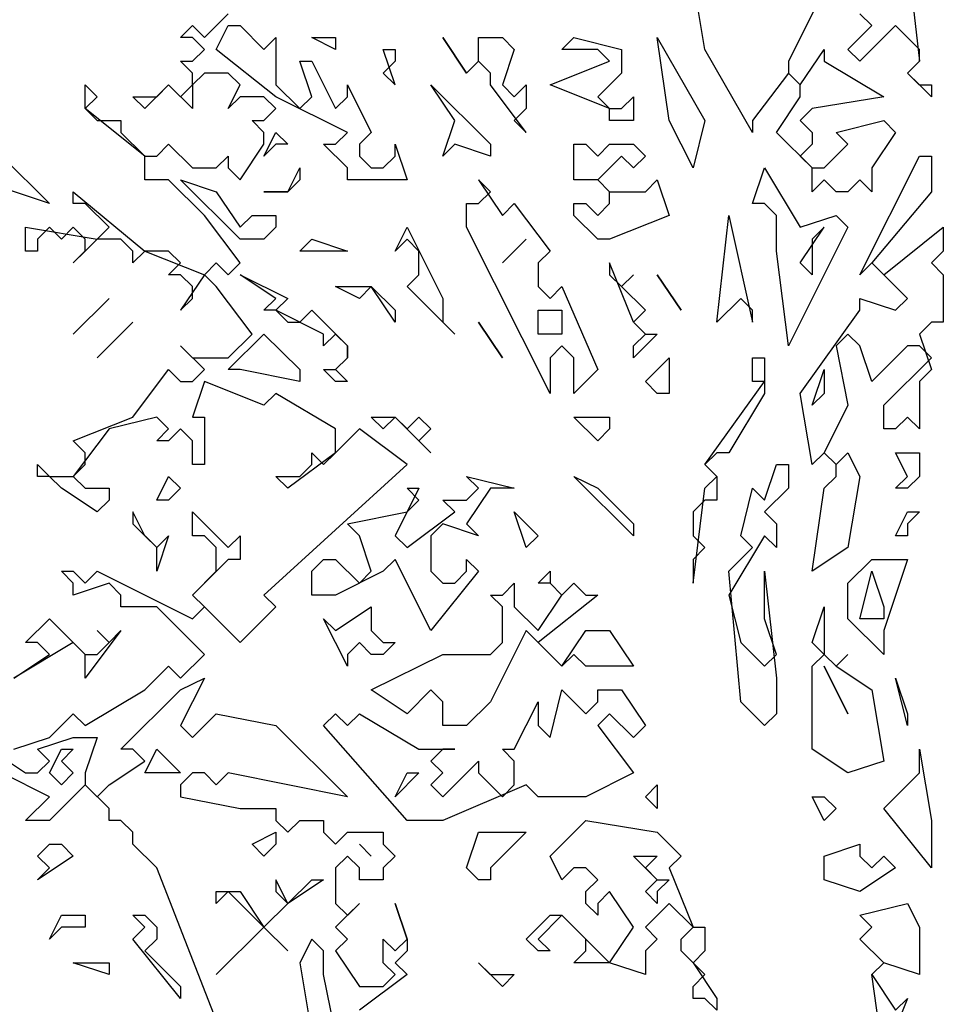
# Model space of a CAD drawing. Units: millimetres. Extents: x 4227 to 4632, y 894 to 1030.
# Drawn here: x 4370 to 4371, y 947 to 948 of the extents above; entities that cross this region are included whole.
import ezdxf

# ---------------------------------------------------------------- set-up
doc = ezdxf.new("R2010")
doc.units = ezdxf.units.MM
for name, color, linetype in [('AAALADATT--------0--', 2, 'Continuous'), ('AASYPFLA-B-------7--', 81, 'Continuous'), ('AASYPFLAT--------7--', 8, 'Continuous')]:
    doc.layers.add(name, color=color, linetype=linetype)
doc.layers.add('AASYINF1T--------7--', color=1, linetype='Continuous', plot=False)
doc.styles.add('Arial', font='arial.ttf')

# ---------------------------------------------------------------- blocks, each defined once
blk = doc.blocks.new('AA_SY_BAUM-AS-10')
at = {"linetype": 'Continuous'}
for p, q in [((0.00981, 3.81142), (0.01963, 3.72346)), ((-0.15704, 3.73323), (-0.16685, 3.79187)), ((-0.05889, 3.7821), (-0.08833, 3.72346)), ((-0.56926, 3.74301), (-0.54963, 3.76255)), ((-0.01963, 3.75278), (-0.02944, 3.76255)), ((-0.58889, 3.74301), (-0.57908, 3.75278)), ((-0.57908, 3.75278), (-0.56926, 3.74301)), ((-0.55945, 3.73323), (-0.54963, 3.75278)), ((-0.54963, 3.75278), (-0.53982, 3.75278)), ((-0.53982, 3.75278), (-0.52019, 3.73323)), ((-0.03926, 3.73323), (-0.01963, 3.75278)), ((0, 3.75278), (-0.02944, 3.72346)), ((0.01963, 3.73323), (0, 3.75278)), ((-0.57908, 3.74301), (-0.58889, 3.74301)), ((-0.56926, 3.73323), (-0.57908, 3.74301)), ((-0.52019, 3.73323), (-0.51037, 3.74301)), ((-0.51037, 3.74301), (-0.51037, 3.70392)), ((-0.4613, 3.73323), (-0.48093, 3.74301)), ((-0.48093, 3.74301), (-0.4613, 3.74301)), ((-0.4613, 3.74301), (-0.4613, 3.73323)), ((-0.35333, 3.71369), (-0.37296, 3.74301)), ((-0.37296, 3.74301), (-0.35333, 3.71369)), ((-0.34352, 3.72346), (-0.34352, 3.74301)), ((-0.34352, 3.74301), (-0.32389, 3.74301)), ((-0.32389, 3.74301), (-0.31407, 3.73323)), ((-0.27482, 3.73323), (-0.265, 3.74301)), ((-0.265, 3.74301), (-0.22574, 3.73323)), ((-0.18648, 3.6746), (-0.1963, 3.74301)), ((-0.1963, 3.74301), (-0.15704, 3.6746)), ((-0.57908, 3.72346), (-0.56926, 3.73323)), ((-0.51037, 3.69414), (-0.55945, 3.73323)), ((-0.41222, 3.70392), (-0.42204, 3.73323)), ((-0.42204, 3.73323), (-0.41222, 3.73323)), ((-0.41222, 3.73323), (-0.41222, 3.72346)), ((-0.31407, 3.73323), (-0.32389, 3.70392)), ((-0.24537, 3.73323), (-0.27482, 3.73323)), ((-0.23556, 3.72346), (-0.24537, 3.73323)), ((-0.22574, 3.73323), (-0.22574, 3.71369)), ((-0.11778, 3.66482), (-0.15704, 3.73323)), ((-0.07852, 3.70392), (-0.05889, 3.73323)), ((-0.05889, 3.73323), (-0.05889, 3.72346)), ((-0.02944, 3.72346), (-0.03926, 3.73323)), ((0.01963, 3.72346), (0.01963, 3.73323)), ((-0.57908, 3.71369), (-0.58889, 3.72346)), ((-0.58889, 3.72346), (-0.57908, 3.72346)), ((-0.48093, 3.69414), (-0.49074, 3.72346)), ((-0.49074, 3.72346), (-0.48093, 3.72346)), ((-0.48093, 3.72346), (-0.4613, 3.68437)), ((-0.41222, 3.72346), (-0.42204, 3.71369)), ((-0.34352, 3.72346), (-0.35333, 3.71369)), ((-0.35333, 3.71369), (-0.34352, 3.72346)), ((-0.3337, 3.71369), (-0.34352, 3.72346)), ((-0.28463, 3.70392), (-0.23556, 3.72346)), ((-0.08833, 3.72346), (-0.08833, 3.71369)), ((-0.05889, 3.72346), (-0.00981, 3.69414)), ((0.00981, 3.71369), (0.01963, 3.72346)), ((0.01963, 3.72346), (0.00981, 3.71369)), ((-0.56926, 3.71369), (-0.57908, 3.70392)), ((-0.57908, 3.70392), (-0.57908, 3.71369)), ((-0.54963, 3.71369), (-0.56926, 3.71369)), ((-0.53982, 3.70392), (-0.54963, 3.71369)), ((-0.42204, 3.71369), (-0.41222, 3.70392)), ((-0.3337, 3.70392), (-0.3337, 3.71369)), ((-0.22574, 3.71369), (-0.24537, 3.69414)), ((-0.08833, 3.71369), (-0.11778, 3.6746)), ((-0.08833, 3.71369), (-0.07852, 3.70392)), ((-0.07852, 3.70392), (-0.08833, 3.71369)), ((0.00981, 3.71369), (0.01963, 3.70392)), ((0.02944, 3.69414), (0.00981, 3.71369)), ((-0.66741, 3.68437), (-0.66741, 3.70392)), ((-0.66741, 3.70392), (-0.65759, 3.69414)), ((-0.59871, 3.70392), (-0.61833, 3.68437)), ((-0.60852, 3.69414), (-0.59871, 3.70392)), ((-0.57908, 3.68437), (-0.59871, 3.70392)), ((-0.59871, 3.70392), (-0.58889, 3.69414)), ((-0.58889, 3.69414), (-0.57908, 3.70392)), ((-0.57908, 3.70392), (-0.57908, 3.68437)), ((-0.54963, 3.68437), (-0.53982, 3.70392)), ((-0.51037, 3.70392), (-0.49074, 3.68437)), ((-0.45148, 3.69414), (-0.45148, 3.70392)), ((-0.45148, 3.70392), (-0.43185, 3.66482)), ((-0.36315, 3.6746), (-0.38278, 3.70392)), ((-0.38278, 3.70392), (-0.3337, 3.65505)), ((-0.30426, 3.66482), (-0.3337, 3.70392)), ((-0.32389, 3.70392), (-0.31407, 3.69414)), ((-0.31407, 3.69414), (-0.30426, 3.70392)), ((-0.30426, 3.70392), (-0.30426, 3.68437)), ((-0.23556, 3.68437), (-0.28463, 3.70392)), ((-0.07852, 3.69414), (-0.07852, 3.70392)), ((0.01963, 3.70392), (0.02944, 3.70392)), ((0.02944, 3.70392), (0.02944, 3.69414)), ((-0.65759, 3.69414), (-0.66741, 3.68437)), ((-0.61833, 3.68437), (-0.62815, 3.69414)), ((-0.62815, 3.69414), (-0.60852, 3.69414)), ((-0.53982, 3.69414), (-0.54963, 3.68437)), ((-0.52019, 3.69414), (-0.53982, 3.69414)), ((-0.51037, 3.68437), (-0.52019, 3.69414)), ((-0.45148, 3.66482), (-0.51037, 3.69414)), ((-0.49074, 3.68437), (-0.48093, 3.69414)), ((-0.4613, 3.68437), (-0.45148, 3.69414)), ((-0.24537, 3.69414), (-0.23556, 3.68437)), ((-0.22574, 3.68437), (-0.21593, 3.69414)), ((-0.21593, 3.69414), (-0.21593, 3.6746)), ((-0.09815, 3.66482), (-0.07852, 3.69414)), ((-0.00981, 3.69414), (-0.0687, 3.68437)), ((-0.61833, 3.64528), (-0.66741, 3.68437)), ((-0.66741, 3.68437), (-0.65759, 3.6746)), ((-0.52019, 3.6746), (-0.51037, 3.68437)), ((-0.30426, 3.68437), (-0.31407, 3.6746)), ((-0.23556, 3.68437), (-0.22574, 3.68437)), ((-0.23556, 3.6746), (-0.23556, 3.68437)), ((-0.0687, 3.68437), (-0.07852, 3.6746)), ((-0.65759, 3.6746), (-0.63796, 3.6746)), ((-0.63796, 3.6746), (-0.63796, 3.66482)), ((-0.52019, 3.66482), (-0.53, 3.6746)), ((-0.53, 3.6746), (-0.52019, 3.6746)), ((-0.37296, 3.64528), (-0.36315, 3.6746)), ((-0.31407, 3.6746), (-0.30426, 3.66482)), ((-0.21593, 3.6746), (-0.23556, 3.6746)), ((-0.16685, 3.63551), (-0.18648, 3.6746)), ((-0.15704, 3.6746), (-0.16685, 3.63551)), ((-0.11778, 3.6746), (-0.11778, 3.66482)), ((-0.07852, 3.6746), (-0.0687, 3.66482)), ((-0.04907, 3.66482), (-0.00981, 3.6746)), ((-0.00981, 3.6746), (0, 3.66482)), ((-0.63796, 3.66482), (-0.61833, 3.64528)), ((-0.52019, 3.65505), (-0.52019, 3.66482)), ((-0.52019, 3.64528), (-0.51037, 3.66482)), ((-0.51037, 3.66482), (-0.50056, 3.65505)), ((-0.4613, 3.65505), (-0.45148, 3.66482)), ((-0.43185, 3.66482), (-0.44167, 3.65505)), ((-0.0687, 3.63551), (-0.09815, 3.66482)), ((-0.0687, 3.66482), (-0.0687, 3.65505)), ((-0.03926, 3.65505), (-0.04907, 3.66482)), ((0, 3.66482), (-0.01963, 3.63551)), ((-0.60852, 3.64528), (-0.59871, 3.65505)), ((-0.59871, 3.65505), (-0.57908, 3.63551)), ((-0.53982, 3.62573), (-0.52019, 3.65505)), ((-0.51037, 3.65505), (-0.52019, 3.64528)), ((-0.50056, 3.65505), (-0.51037, 3.65505)), ((-0.45148, 3.63551), (-0.47111, 3.65505)), ((-0.47111, 3.65505), (-0.4613, 3.65505)), ((-0.44167, 3.65505), (-0.44167, 3.64528)), ((-0.41222, 3.64528), (-0.41222, 3.65505)), ((-0.41222, 3.65505), (-0.40241, 3.62573)), ((-0.36315, 3.65505), (-0.37296, 3.64528)), ((-0.3337, 3.64528), (-0.36315, 3.65505)), ((-0.3337, 3.65505), (-0.3337, 3.64528)), ((-0.265, 3.62573), (-0.265, 3.65505)), ((-0.265, 3.65505), (-0.25519, 3.65505)), ((-0.25519, 3.65505), (-0.24537, 3.64528)), ((-0.24537, 3.64528), (-0.23556, 3.65505)), ((-0.23556, 3.65505), (-0.21593, 3.65505)), ((-0.21593, 3.65505), (-0.20611, 3.64528)), ((-0.0687, 3.65505), (-0.07852, 3.64528)), ((-0.05889, 3.63551), (-0.03926, 3.65505)), ((-0.73611, 3.64528), (-0.69685, 3.60619)), ((-0.61833, 3.62573), (-0.61833, 3.64528)), ((-0.61833, 3.64528), (-0.60852, 3.64528)), ((-0.55945, 3.63551), (-0.54963, 3.64528)), ((-0.54963, 3.64528), (-0.54963, 3.63551)), ((-0.44167, 3.64528), (-0.43185, 3.63551)), ((-0.42204, 3.63551), (-0.41222, 3.64528)), ((-0.22574, 3.64528), (-0.24537, 3.62573)), ((-0.21593, 3.63551), (-0.22574, 3.64528)), ((-0.20611, 3.64528), (-0.21593, 3.63551)), ((-0.07852, 3.64528), (-0.0687, 3.63551)), ((-0.02944, 3.54755), (0.01963, 3.64528)), ((0.01963, 3.64528), (0.02944, 3.64528)), ((0.02944, 3.64528), (0.02944, 3.61596)), ((-0.57908, 3.63551), (-0.55945, 3.63551)), ((-0.54963, 3.63551), (-0.53982, 3.62573)), ((-0.50056, 3.61596), (-0.49074, 3.63551)), ((-0.49074, 3.63551), (-0.49074, 3.62573)), ((-0.45148, 3.62573), (-0.45148, 3.63551)), ((-0.43185, 3.63551), (-0.42204, 3.63551)), ((-0.11778, 3.60619), (-0.10796, 3.63551)), ((-0.10796, 3.63551), (-0.07852, 3.58664)), ((-0.0687, 3.63551), (-0.05889, 3.63551)), ((-0.0687, 3.61596), (-0.0687, 3.63551)), ((-0.01963, 3.63551), (-0.01963, 3.61596)), ((-0.69685, 3.60619), (-0.75574, 3.62573)), ((-0.59871, 3.62573), (-0.61833, 3.62573)), ((-0.56926, 3.59641), (-0.59871, 3.62573)), ((-0.53982, 3.57687), (-0.58889, 3.62573)), ((-0.58889, 3.62573), (-0.55945, 3.61596)), ((-0.49074, 3.62573), (-0.50056, 3.61596)), ((-0.40241, 3.62573), (-0.45148, 3.62573)), ((-0.3337, 3.61596), (-0.34352, 3.62573)), ((-0.34352, 3.62573), (-0.32389, 3.59641)), ((-0.24537, 3.62573), (-0.265, 3.62573)), ((-0.24537, 3.62573), (-0.23556, 3.61596)), ((-0.23556, 3.61596), (-0.24537, 3.62573)), ((-0.20611, 3.61596), (-0.1963, 3.62573)), ((-0.1963, 3.62573), (-0.18648, 3.59641)), ((-0.05889, 3.62573), (-0.0687, 3.61596)), ((-0.04907, 3.61596), (-0.05889, 3.62573)), ((-0.02944, 3.62573), (-0.03926, 3.61596)), ((-0.01963, 3.61596), (-0.02944, 3.62573)), ((-0.67722, 3.60619), (-0.67722, 3.61596)), ((-0.67722, 3.61596), (-0.61833, 3.5671)), ((-0.55945, 3.61596), (-0.53982, 3.58664)), ((-0.50056, 3.61596), (-0.52019, 3.61596)), ((-0.52019, 3.61596), (-0.50056, 3.61596)), ((-0.34352, 3.60619), (-0.3337, 3.61596)), ((-0.23556, 3.61596), (-0.20611, 3.61596)), ((-0.23556, 3.60619), (-0.23556, 3.61596)), ((-0.03926, 3.61596), (-0.04907, 3.61596)), ((0.02944, 3.61596), (-0.01963, 3.55732)), ((-0.66741, 3.60619), (-0.67722, 3.60619)), ((-0.64778, 3.58664), (-0.66741, 3.60619)), ((-0.35333, 3.58664), (-0.35333, 3.60619)), ((-0.35333, 3.60619), (-0.34352, 3.60619)), ((-0.32389, 3.59641), (-0.31407, 3.60619)), ((-0.31407, 3.60619), (-0.28463, 3.5671)), ((-0.265, 3.59641), (-0.265, 3.60619)), ((-0.265, 3.60619), (-0.25519, 3.60619)), ((-0.25519, 3.60619), (-0.24537, 3.59641)), ((-0.24537, 3.59641), (-0.23556, 3.60619)), ((-0.10796, 3.60619), (-0.11778, 3.60619)), ((-0.09815, 3.59641), (-0.10796, 3.60619)), ((-0.53982, 3.55732), (-0.56926, 3.59641)), ((-0.53982, 3.58664), (-0.53, 3.59641)), ((-0.53, 3.59641), (-0.51037, 3.59641)), ((-0.51037, 3.59641), (-0.51037, 3.58664)), ((-0.24537, 3.57687), (-0.265, 3.59641)), ((-0.18648, 3.59641), (-0.23556, 3.57687)), ((-0.14722, 3.50846), (-0.13741, 3.59641)), ((-0.13741, 3.59641), (-0.11778, 3.50846)), ((-0.09815, 3.5671), (-0.09815, 3.59641)), ((-0.07852, 3.58664), (-0.04907, 3.59641)), ((-0.04907, 3.59641), (-0.03926, 3.58664)), ((-0.71648, 3.5671), (-0.71648, 3.58664)), ((-0.71648, 3.58664), (-0.65759, 3.57687)), ((-0.69685, 3.58664), (-0.70667, 3.57687)), ((-0.68704, 3.57687), (-0.69685, 3.58664)), ((-0.67722, 3.58664), (-0.68704, 3.57687)), ((-0.66741, 3.57687), (-0.67722, 3.58664)), ((-0.65759, 3.57687), (-0.64778, 3.58664)), ((-0.51037, 3.58664), (-0.52019, 3.57687)), ((-0.41222, 3.5671), (-0.40241, 3.58664)), ((-0.40241, 3.58664), (-0.37296, 3.528)), ((-0.28463, 3.44982), (-0.35333, 3.58664)), ((-0.03926, 3.58664), (-0.08833, 3.48891)), ((-0.07852, 3.55732), (-0.05889, 3.58664)), ((-0.05889, 3.58664), (-0.0687, 3.57687)), ((-0.00981, 3.54755), (0.03926, 3.58664)), ((0.03926, 3.58664), (0.03926, 3.5671)), ((-0.70667, 3.57687), (-0.70667, 3.5671)), ((-0.65759, 3.57687), (-0.67722, 3.55732)), ((-0.66741, 3.5671), (-0.66741, 3.57687)), ((-0.63796, 3.57687), (-0.65759, 3.57687)), ((-0.62815, 3.5671), (-0.63796, 3.57687)), ((-0.52019, 3.57687), (-0.53982, 3.57687)), ((-0.49074, 3.5671), (-0.48093, 3.57687)), ((-0.48093, 3.57687), (-0.45148, 3.5671)), ((-0.40241, 3.57687), (-0.41222, 3.5671)), ((-0.39259, 3.5671), (-0.40241, 3.57687)), ((-0.30426, 3.57687), (-0.32389, 3.55732)), ((-0.32389, 3.55732), (-0.30426, 3.57687)), ((-0.23556, 3.57687), (-0.24537, 3.57687)), ((-0.0687, 3.57687), (-0.0687, 3.54755)), ((-0.70667, 3.5671), (-0.71648, 3.5671)), ((-0.67722, 3.55732), (-0.66741, 3.5671)), ((-0.61833, 3.5671), (-0.62815, 3.55732)), ((-0.62815, 3.55732), (-0.62815, 3.5671)), ((-0.59871, 3.5671), (-0.61833, 3.5671)), ((-0.61833, 3.5671), (-0.56926, 3.54755)), ((-0.58889, 3.55732), (-0.59871, 3.5671)), ((-0.45148, 3.5671), (-0.49074, 3.5671)), ((-0.39259, 3.54755), (-0.39259, 3.5671)), ((-0.28463, 3.5671), (-0.29445, 3.55732)), ((-0.08833, 3.48891), (-0.09815, 3.5671)), ((0.03926, 3.5671), (0.02944, 3.55732)), ((-0.59871, 3.54755), (-0.58889, 3.55732)), ((-0.56926, 3.54755), (-0.55945, 3.55732)), ((-0.55945, 3.55732), (-0.54963, 3.54755)), ((-0.54963, 3.54755), (-0.53982, 3.55732)), ((-0.29445, 3.55732), (-0.29445, 3.53778)), ((-0.21593, 3.50846), (-0.23556, 3.55732)), ((-0.23556, 3.55732), (-0.23556, 3.54755)), ((-0.0687, 3.54755), (-0.07852, 3.55732)), ((-0.01963, 3.55732), (-0.02944, 3.54755)), ((-0.01963, 3.55732), (-0.00981, 3.54755)), ((0.00981, 3.528), (-0.01963, 3.55732)), ((0.02944, 3.55732), (0.03926, 3.54755)), ((-0.58889, 3.54755), (-0.59871, 3.54755)), ((-0.56926, 3.54755), (-0.58889, 3.51823)), ((-0.57908, 3.53778), (-0.58889, 3.54755)), ((-0.55945, 3.53778), (-0.56926, 3.54755)), ((-0.51037, 3.528), (-0.53982, 3.54755)), ((-0.53982, 3.54755), (-0.50056, 3.528)), ((-0.40241, 3.53778), (-0.39259, 3.54755)), ((-0.23556, 3.54755), (-0.22574, 3.53778)), ((-0.22574, 3.53778), (-0.21593, 3.54755)), ((-0.21593, 3.54755), (-0.22574, 3.53778)), ((-0.1963, 3.54755), (-0.17667, 3.51823)), ((-0.17667, 3.51823), (-0.1963, 3.54755)), ((0.03926, 3.54755), (0.03926, 3.50846)), ((-0.57908, 3.528), (-0.57908, 3.53778)), ((-0.53, 3.49869), (-0.55945, 3.53778)), ((-0.44167, 3.528), (-0.4613, 3.53778)), ((-0.4613, 3.53778), (-0.43185, 3.53778)), ((-0.43185, 3.53778), (-0.44167, 3.528)), ((-0.41222, 3.50846), (-0.43185, 3.53778)), ((-0.43185, 3.53778), (-0.41222, 3.51823)), ((-0.36315, 3.49869), (-0.40241, 3.53778)), ((-0.29445, 3.53778), (-0.28463, 3.528)), ((-0.28463, 3.528), (-0.27482, 3.53778)), ((-0.27482, 3.53778), (-0.24537, 3.46937)), ((-0.22574, 3.53778), (-0.20611, 3.51823)), ((-0.64778, 3.528), (-0.67722, 3.49869)), ((-0.67722, 3.49869), (-0.64778, 3.528)), ((-0.58889, 3.51823), (-0.57908, 3.528)), ((-0.52019, 3.51823), (-0.51037, 3.528)), ((-0.50056, 3.528), (-0.51037, 3.51823)), ((-0.37296, 3.528), (-0.37296, 3.50846)), ((-0.12759, 3.528), (-0.14722, 3.50846)), ((-0.11778, 3.51823), (-0.12759, 3.528)), ((-0.02944, 3.51823), (-0.02944, 3.528)), ((-0.02944, 3.528), (0, 3.51823)), ((0, 3.51823), (0.00981, 3.528)), ((-0.51037, 3.51823), (-0.52019, 3.51823)), ((-0.51037, 3.51823), (-0.50056, 3.50846)), ((-0.47111, 3.49869), (-0.51037, 3.51823)), ((-0.49074, 3.50846), (-0.48093, 3.51823)), ((-0.48093, 3.51823), (-0.45148, 3.48891)), ((-0.41222, 3.51823), (-0.41222, 3.50846)), ((-0.29445, 3.49869), (-0.29445, 3.51823)), ((-0.29445, 3.51823), (-0.27482, 3.51823)), ((-0.27482, 3.51823), (-0.27482, 3.49869)), ((-0.20611, 3.51823), (-0.21593, 3.50846)), ((-0.11778, 3.50846), (-0.11778, 3.51823)), ((-0.07852, 3.44982), (-0.02944, 3.51823)), ((-0.62815, 3.50846), (-0.65759, 3.47914)), ((-0.65759, 3.47914), (-0.62815, 3.50846)), ((-0.50056, 3.50846), (-0.49074, 3.50846)), ((-0.37296, 3.50846), (-0.36315, 3.49869)), ((-0.34352, 3.50846), (-0.32389, 3.47914)), ((-0.32389, 3.47914), (-0.34352, 3.50846)), ((-0.21593, 3.50846), (-0.20611, 3.49869)), ((-0.20611, 3.49869), (-0.21593, 3.50846)), ((0.02944, 3.50846), (0.01963, 3.49869)), ((0.03926, 3.50846), (0.02944, 3.50846)), ((-0.54963, 3.47914), (-0.53, 3.49869)), ((-0.54963, 3.46937), (-0.52019, 3.49869)), ((-0.52019, 3.49869), (-0.49074, 3.46937)), ((-0.4613, 3.49869), (-0.47111, 3.48891)), ((-0.47111, 3.48891), (-0.47111, 3.49869)), ((-0.45148, 3.48891), (-0.4613, 3.49869)), ((-0.28463, 3.49869), (-0.29445, 3.49869)), ((-0.27482, 3.49869), (-0.28463, 3.49869)), ((-0.1963, 3.49869), (-0.21593, 3.47914)), ((-0.21593, 3.48891), (-0.20611, 3.49869)), ((-0.20611, 3.49869), (-0.1963, 3.49869)), ((-0.03926, 3.49869), (-0.04907, 3.48891)), ((-0.02944, 3.48891), (-0.03926, 3.49869)), ((0.01963, 3.49869), (0.02944, 3.46937)), ((-0.56926, 3.46937), (-0.58889, 3.48891)), ((-0.58889, 3.48891), (-0.57908, 3.47914)), ((-0.45148, 3.48891), (-0.45148, 3.47914)), ((-0.45148, 3.47914), (-0.45148, 3.48891)), ((-0.27482, 3.48891), (-0.28463, 3.47914)), ((-0.265, 3.47914), (-0.27482, 3.48891)), ((-0.21593, 3.47914), (-0.21593, 3.48891)), ((-0.04907, 3.48891), (-0.03926, 3.44005)), ((-0.01963, 3.45959), (-0.02944, 3.48891)), ((0.00981, 3.48891), (-0.01963, 3.45959)), ((0.01963, 3.48891), (0.00981, 3.48891)), ((0.02944, 3.47914), (0.01963, 3.48891)), ((-0.57908, 3.47914), (-0.54963, 3.47914)), ((-0.45148, 3.47914), (-0.4613, 3.46937)), ((-0.4613, 3.46937), (-0.45148, 3.47914)), ((-0.28463, 3.47914), (-0.28463, 3.44982)), ((-0.265, 3.44982), (-0.265, 3.47914)), ((-0.20611, 3.45959), (-0.18648, 3.47914)), ((-0.18648, 3.47914), (-0.18648, 3.44982)), ((-0.11778, 3.45959), (-0.11778, 3.47914)), ((-0.11778, 3.47914), (-0.10796, 3.47914)), ((-0.10796, 3.47914), (-0.10796, 3.44982)), ((-0.00981, 3.44005), (0.02944, 3.47914)), ((-0.62815, 3.43028), (-0.59871, 3.46937)), ((-0.59871, 3.46937), (-0.58889, 3.45959)), ((-0.57908, 3.45959), (-0.56926, 3.46937)), ((-0.53982, 3.46937), (-0.54963, 3.46937)), ((-0.49074, 3.45959), (-0.53982, 3.46937)), ((-0.49074, 3.46937), (-0.49074, 3.45959)), ((-0.4613, 3.45959), (-0.47111, 3.46937)), ((-0.47111, 3.46937), (-0.4613, 3.46937)), ((-0.4613, 3.46937), (-0.45148, 3.45959)), ((-0.24537, 3.46937), (-0.265, 3.44982)), ((-0.0687, 3.44005), (-0.05889, 3.46937)), ((-0.05889, 3.46937), (-0.05889, 3.44982)), ((0.02944, 3.46937), (0.01963, 3.45959)), ((-0.58889, 3.45959), (-0.57908, 3.45959)), ((-0.56926, 3.45959), (-0.57908, 3.43028)), ((-0.52019, 3.44005), (-0.56926, 3.45959)), ((-0.45148, 3.45959), (-0.4613, 3.45959)), ((-0.1963, 3.44982), (-0.20611, 3.45959)), ((-0.15704, 3.39118), (-0.10796, 3.45959)), ((-0.10796, 3.45959), (-0.11778, 3.45959)), ((0.01963, 3.45959), (0.01963, 3.4205)), ((-0.51037, 3.44982), (-0.52019, 3.44005)), ((-0.4613, 3.4205), (-0.51037, 3.44982)), ((-0.18648, 3.44982), (-0.1963, 3.44982)), ((-0.10796, 3.44982), (-0.13741, 3.40096)), ((-0.0687, 3.39118), (-0.07852, 3.44982)), ((-0.05889, 3.44982), (-0.0687, 3.44005)), ((-0.03926, 3.44005), (-0.05889, 3.40096)), ((-0.00981, 3.4205), (-0.00981, 3.44005)), ((-0.67722, 3.41073), (-0.62815, 3.43028)), ((-0.60852, 3.43028), (-0.64778, 3.4205)), ((-0.59871, 3.4205), (-0.60852, 3.43028)), ((-0.57908, 3.43028), (-0.56926, 3.43028)), ((-0.56926, 3.43028), (-0.56926, 3.39118)), ((-0.42204, 3.4205), (-0.43185, 3.43028)), ((-0.43185, 3.43028), (-0.41222, 3.43028)), ((-0.41222, 3.43028), (-0.42204, 3.4205)), ((-0.38278, 3.40096), (-0.41222, 3.43028)), ((-0.41222, 3.43028), (-0.40241, 3.4205)), ((-0.40241, 3.4205), (-0.39259, 3.43028)), ((-0.39259, 3.43028), (-0.38278, 3.4205)), ((-0.24537, 3.41073), (-0.265, 3.43028)), ((-0.265, 3.43028), (-0.23556, 3.43028)), ((-0.23556, 3.43028), (-0.23556, 3.4205)), ((0.00981, 3.43028), (0, 3.4205)), ((0.01963, 3.4205), (0.00981, 3.43028)), ((-0.64778, 3.4205), (-0.67722, 3.38141)), ((-0.60852, 3.41073), (-0.59871, 3.4205)), ((-0.58889, 3.4205), (-0.59871, 3.41073)), ((-0.57908, 3.41073), (-0.58889, 3.4205)), ((-0.44167, 3.4205), (-0.4613, 3.40096)), ((-0.4613, 3.40096), (-0.4613, 3.4205)), ((-0.40241, 3.39118), (-0.44167, 3.4205)), ((-0.38278, 3.4205), (-0.39259, 3.41073)), ((-0.23556, 3.4205), (-0.24537, 3.41073)), ((0, 3.4205), (-0.00981, 3.4205)), ((-0.66741, 3.40096), (-0.67722, 3.41073)), ((-0.59871, 3.41073), (-0.60852, 3.41073)), ((-0.57908, 3.39118), (-0.57908, 3.41073)), ((-0.39259, 3.41073), (-0.38278, 3.40096)), ((-0.66741, 3.39118), (-0.66741, 3.40096)), ((-0.4613, 3.40096), (-0.50056, 3.37164)), ((-0.48093, 3.39118), (-0.48093, 3.40096)), ((-0.48093, 3.40096), (-0.47111, 3.39118)), ((-0.47111, 3.39118), (-0.4613, 3.40096)), ((-0.14722, 3.40096), (-0.15704, 3.39118)), ((-0.13741, 3.40096), (-0.14722, 3.40096)), ((-0.05889, 3.40096), (-0.0687, 3.39118)), ((-0.05889, 3.40096), (-0.04907, 3.39118)), ((-0.04907, 3.39118), (-0.05889, 3.40096)), ((-0.04907, 3.39118), (-0.03926, 3.40096)), ((-0.03926, 3.40096), (-0.02944, 3.38141)), ((0.00981, 3.38141), (0, 3.40096)), ((0, 3.40096), (0.01963, 3.40096)), ((0.01963, 3.40096), (0.01963, 3.38141)), ((-0.70667, 3.38141), (-0.70667, 3.39118)), ((-0.70667, 3.39118), (-0.69685, 3.38141)), ((-0.67722, 3.38141), (-0.66741, 3.39118)), ((-0.56926, 3.39118), (-0.57908, 3.39118)), ((-0.52019, 3.28368), (-0.40241, 3.39118)), ((-0.49074, 3.38141), (-0.48093, 3.39118)), ((-0.15704, 3.39118), (-0.14722, 3.38141)), ((-0.14722, 3.38141), (-0.15704, 3.39118)), ((-0.10796, 3.36187), (-0.09815, 3.39118)), ((-0.09815, 3.39118), (-0.08833, 3.39118)), ((-0.08833, 3.39118), (-0.08833, 3.37164)), ((-0.04907, 3.38141), (-0.04907, 3.39118)), ((-0.69685, 3.38141), (-0.70667, 3.38141)), ((-0.68704, 3.37164), (-0.69685, 3.38141)), ((-0.69685, 3.38141), (-0.67722, 3.38141)), ((-0.67722, 3.38141), (-0.66741, 3.37164)), ((-0.60852, 3.36187), (-0.59871, 3.38141)), ((-0.59871, 3.38141), (-0.58889, 3.37164)), ((-0.50056, 3.37164), (-0.51037, 3.38141)), ((-0.51037, 3.38141), (-0.49074, 3.38141)), ((-0.34352, 3.37164), (-0.35333, 3.38141)), ((-0.35333, 3.38141), (-0.31407, 3.37164)), ((-0.21593, 3.33255), (-0.265, 3.38141)), ((-0.265, 3.38141), (-0.24537, 3.37164)), ((-0.15704, 3.37164), (-0.14722, 3.38141)), ((-0.14722, 3.38141), (-0.14722, 3.36187)), ((-0.05889, 3.37164), (-0.04907, 3.38141)), ((-0.02944, 3.38141), (-0.03926, 3.32277)), ((0, 3.37164), (0.00981, 3.38141)), ((0.01963, 3.38141), (0.00981, 3.37164)), ((-0.65759, 3.35209), (-0.68704, 3.37164)), ((-0.66741, 3.37164), (-0.64778, 3.37164)), ((-0.64778, 3.37164), (-0.64778, 3.36187)), ((-0.58889, 3.37164), (-0.59871, 3.36187)), ((-0.39259, 3.37164), (-0.41222, 3.33255)), ((-0.39259, 3.36187), (-0.40241, 3.37164)), ((-0.40241, 3.37164), (-0.39259, 3.37164)), ((-0.3337, 3.37164), (-0.35333, 3.34232)), ((-0.35333, 3.36187), (-0.34352, 3.37164)), ((-0.31407, 3.37164), (-0.3337, 3.37164)), ((-0.24537, 3.37164), (-0.21593, 3.34232)), ((-0.16685, 3.29346), (-0.15704, 3.37164)), ((-0.12759, 3.33255), (-0.11778, 3.37164)), ((-0.11778, 3.37164), (-0.10796, 3.36187)), ((-0.08833, 3.37164), (-0.10796, 3.35209)), ((-0.0687, 3.30323), (-0.05889, 3.37164)), ((0.00981, 3.37164), (0, 3.37164)), ((-0.64778, 3.36187), (-0.65759, 3.35209)), ((-0.59871, 3.36187), (-0.60852, 3.36187)), ((-0.40241, 3.35209), (-0.39259, 3.36187)), ((-0.36315, 3.35209), (-0.37296, 3.36187)), ((-0.37296, 3.36187), (-0.35333, 3.36187)), ((-0.15704, 3.36187), (-0.16685, 3.35209)), ((-0.14722, 3.36187), (-0.15704, 3.36187)), ((-0.61833, 3.33255), (-0.62815, 3.35209)), ((-0.62815, 3.35209), (-0.62815, 3.34232)), ((-0.57908, 3.33255), (-0.57908, 3.35209)), ((-0.57908, 3.35209), (-0.54963, 3.32277)), ((-0.45148, 3.34232), (-0.40241, 3.35209)), ((-0.40241, 3.32277), (-0.36315, 3.35209)), ((-0.30426, 3.32277), (-0.31407, 3.35209)), ((-0.31407, 3.35209), (-0.29445, 3.33255)), ((-0.16685, 3.35209), (-0.16685, 3.33255)), ((-0.10796, 3.35209), (-0.09815, 3.34232)), ((0, 3.33255), (0.00981, 3.35209)), ((0.00981, 3.35209), (0.01963, 3.35209)), ((0.01963, 3.35209), (0.00981, 3.34232)), ((-0.62815, 3.34232), (-0.60852, 3.32277)), ((-0.44167, 3.33255), (-0.45148, 3.34232)), ((-0.37296, 3.34232), (-0.38278, 3.33255)), ((-0.34352, 3.33255), (-0.37296, 3.34232)), ((-0.35333, 3.34232), (-0.34352, 3.33255)), ((-0.21593, 3.34232), (-0.21593, 3.33255)), ((-0.09815, 3.34232), (-0.09815, 3.32277)), ((0.00981, 3.34232), (0.00981, 3.33255)), ((-0.60852, 3.32277), (-0.61833, 3.33255)), ((-0.60852, 3.32277), (-0.59871, 3.33255)), ((-0.59871, 3.33255), (-0.60852, 3.30323)), ((-0.56926, 3.33255), (-0.57908, 3.33255)), ((-0.55945, 3.32277), (-0.56926, 3.33255)), ((-0.54963, 3.32277), (-0.53982, 3.33255)), ((-0.53982, 3.33255), (-0.53982, 3.313)), ((-0.43185, 3.30323), (-0.44167, 3.33255)), ((-0.41222, 3.33255), (-0.40241, 3.32277)), ((-0.38278, 3.33255), (-0.38278, 3.30323)), ((-0.29445, 3.33255), (-0.30426, 3.32277)), ((-0.16685, 3.33255), (-0.15704, 3.32277)), ((-0.10796, 3.33255), (-0.13741, 3.28368)), ((-0.11778, 3.32277), (-0.12759, 3.33255)), ((-0.09815, 3.32277), (-0.10796, 3.33255)), ((0.00981, 3.33255), (0, 3.33255)), ((-0.60852, 3.30323), (-0.60852, 3.32277)), ((-0.55945, 3.30323), (-0.55945, 3.32277)), ((-0.15704, 3.32277), (-0.16685, 3.313)), ((-0.13741, 3.30323), (-0.11778, 3.32277)), ((-0.03926, 3.32277), (-0.0687, 3.30323)), ((-0.54963, 3.313), (-0.57908, 3.28368)), ((-0.53982, 3.313), (-0.54963, 3.313)), ((-0.48093, 3.30323), (-0.47111, 3.313)), ((-0.47111, 3.313), (-0.4613, 3.313)), ((-0.4613, 3.313), (-0.44167, 3.29346)), ((-0.41222, 3.313), (-0.42204, 3.30323)), ((-0.38278, 3.25436), (-0.41222, 3.313)), ((-0.35333, 3.30323), (-0.35333, 3.313)), ((-0.35333, 3.313), (-0.34352, 3.30323)), ((-0.16685, 3.313), (-0.16685, 3.29346)), ((-0.03926, 3.29346), (-0.01963, 3.313)), ((-0.01963, 3.313), (0.00981, 3.313)), ((0.00981, 3.313), (-0.00981, 3.25436)), ((-0.67722, 3.29346), (-0.68704, 3.30323)), ((-0.68704, 3.30323), (-0.67722, 3.30323)), ((-0.67722, 3.30323), (-0.66741, 3.29346)), ((-0.66741, 3.29346), (-0.65759, 3.30323)), ((-0.65759, 3.30323), (-0.57908, 3.26414)), ((-0.57908, 3.28368), (-0.55945, 3.30323)), ((-0.48093, 3.28368), (-0.48093, 3.30323)), ((-0.42204, 3.30323), (-0.4613, 3.28368)), ((-0.44167, 3.29346), (-0.43185, 3.30323)), ((-0.38278, 3.30323), (-0.37296, 3.29346)), ((-0.34352, 3.30323), (-0.38278, 3.25436)), ((-0.36315, 3.29346), (-0.35333, 3.30323)), ((-0.29445, 3.29346), (-0.28463, 3.30323)), ((-0.28463, 3.30323), (-0.28463, 3.29346)), ((-0.12759, 3.19573), (-0.13741, 3.30323)), ((-0.10796, 3.26414), (-0.10796, 3.30323)), ((-0.10796, 3.30323), (-0.09815, 3.21527)), ((-0.02944, 3.26414), (-0.01963, 3.30323)), ((-0.01963, 3.30323), (-0.00981, 3.27391)), ((-0.64778, 3.29346), (-0.67722, 3.28368)), ((-0.67722, 3.28368), (-0.67722, 3.29346)), ((-0.63796, 3.28368), (-0.64778, 3.29346)), ((-0.37296, 3.29346), (-0.36315, 3.29346)), ((-0.32389, 3.28368), (-0.31407, 3.29346)), ((-0.31407, 3.29346), (-0.31407, 3.27391)), ((-0.28463, 3.29346), (-0.29445, 3.29346)), ((-0.27482, 3.28368), (-0.28463, 3.29346)), ((-0.28463, 3.29346), (-0.27482, 3.28368)), ((-0.27482, 3.28368), (-0.265, 3.29346)), ((-0.265, 3.29346), (-0.25519, 3.28368)), ((-0.03926, 3.26414), (-0.03926, 3.29346)), ((-0.63796, 3.27391), (-0.63796, 3.28368)), ((-0.56926, 3.27391), (-0.57908, 3.28368)), ((-0.57908, 3.28368), (-0.56926, 3.27391)), ((-0.51037, 3.27391), (-0.52019, 3.28368)), ((-0.4613, 3.28368), (-0.48093, 3.28368)), ((-0.32389, 3.27391), (-0.3337, 3.28368)), ((-0.3337, 3.28368), (-0.32389, 3.28368)), ((-0.24537, 3.28368), (-0.29445, 3.24459)), ((-0.29445, 3.25436), (-0.27482, 3.28368)), ((-0.25519, 3.28368), (-0.24537, 3.28368)), ((-0.13741, 3.28368), (-0.12759, 3.24459)), ((-0.60852, 3.27391), (-0.63796, 3.27391)), ((-0.56926, 3.23482), (-0.60852, 3.27391)), ((-0.57908, 3.26414), (-0.56926, 3.27391)), ((-0.56926, 3.27391), (-0.53982, 3.24459)), ((-0.53982, 3.24459), (-0.51037, 3.27391)), ((-0.4613, 3.25436), (-0.43185, 3.27391)), ((-0.43185, 3.27391), (-0.43185, 3.25436)), ((-0.32389, 3.24459), (-0.32389, 3.27391)), ((-0.31407, 3.27391), (-0.29445, 3.25436)), ((-0.0687, 3.24459), (-0.05889, 3.27391)), ((-0.05889, 3.27391), (-0.05889, 3.23482)), ((-0.00981, 3.27391), (-0.00981, 3.26414)), ((-0.71648, 3.24459), (-0.69685, 3.26414)), ((-0.69685, 3.26414), (-0.66741, 3.23482)), ((-0.45148, 3.22505), (-0.47111, 3.26414)), ((-0.47111, 3.26414), (-0.4613, 3.25436)), ((-0.09815, 3.23482), (-0.10796, 3.26414)), ((-0.00981, 3.23482), (-0.03926, 3.26414)), ((-0.00981, 3.26414), (-0.02944, 3.26414)), ((-0.63796, 3.25436), (-0.66741, 3.21527)), ((-0.64778, 3.24459), (-0.65759, 3.25436)), ((-0.65759, 3.25436), (-0.64778, 3.24459)), ((-0.64778, 3.24459), (-0.63796, 3.25436)), ((-0.43185, 3.25436), (-0.42204, 3.24459)), ((-0.30426, 3.25436), (-0.3337, 3.19573)), ((-0.27482, 3.22505), (-0.30426, 3.25436)), ((-0.27482, 3.22505), (-0.25519, 3.25436)), ((-0.25519, 3.25436), (-0.23556, 3.25436)), ((-0.23556, 3.25436), (-0.21593, 3.22505)), ((-0.00981, 3.25436), (-0.00981, 3.23482)), ((-0.67722, 3.24459), (-0.7263, 3.21527)), ((-0.70667, 3.24459), (-0.71648, 3.24459)), ((-0.69685, 3.23482), (-0.70667, 3.24459)), ((-0.66741, 3.23482), (-0.67722, 3.24459)), ((-0.65759, 3.23482), (-0.64778, 3.24459)), ((-0.44167, 3.24459), (-0.45148, 3.23482)), ((-0.43185, 3.23482), (-0.44167, 3.24459)), ((-0.42204, 3.24459), (-0.41222, 3.24459)), ((-0.41222, 3.24459), (-0.42204, 3.23482)), ((-0.3337, 3.23482), (-0.32389, 3.24459)), ((-0.29445, 3.24459), (-0.27482, 3.22505)), ((-0.12759, 3.24459), (-0.10796, 3.22505)), ((-0.05889, 3.23482), (-0.0687, 3.24459)), ((-0.7263, 3.21527), (-0.69685, 3.23482)), ((-0.66741, 3.21527), (-0.66741, 3.23482)), ((-0.66741, 3.23482), (-0.65759, 3.23482)), ((-0.58889, 3.21527), (-0.56926, 3.23482)), ((-0.45148, 3.23482), (-0.45148, 3.22505)), ((-0.43185, 3.2055), (-0.37296, 3.23482)), ((-0.42204, 3.23482), (-0.43185, 3.23482)), ((-0.37296, 3.23482), (-0.3337, 3.23482)), ((-0.265, 3.23482), (-0.27482, 3.22505)), ((-0.25519, 3.22505), (-0.265, 3.23482)), ((-0.10796, 3.22505), (-0.09815, 3.23482)), ((-0.0687, 3.22505), (-0.05889, 3.23482)), ((-0.05889, 3.23482), (-0.04907, 3.22505)), ((-0.04907, 3.22505), (-0.03926, 3.23482)), ((-0.03926, 3.23482), (-0.04907, 3.22505)), ((-0.61833, 3.2055), (-0.59871, 3.22505)), ((-0.59871, 3.22505), (-0.58889, 3.21527)), ((-0.21593, 3.22505), (-0.25519, 3.22505)), ((-0.0687, 3.15664), (-0.0687, 3.22505)), ((-0.05889, 3.22505), (-0.03926, 3.18595)), ((-0.03926, 3.18595), (-0.05889, 3.22505)), ((-0.04907, 3.22505), (-0.01963, 3.2055)), ((-0.58889, 3.2055), (-0.56926, 3.21527)), ((-0.56926, 3.21527), (-0.58889, 3.17618)), ((-0.09815, 3.21527), (-0.09815, 3.18595)), ((0.00981, 3.17618), (0, 3.21527)), ((0, 3.21527), (0.00981, 3.18595)), ((-0.66741, 3.17618), (-0.61833, 3.2055)), ((-0.63796, 3.15664), (-0.58889, 3.2055)), ((-0.40241, 3.18595), (-0.43185, 3.2055)), ((-0.38278, 3.2055), (-0.40241, 3.18595)), ((-0.37296, 3.19573), (-0.38278, 3.2055)), ((-0.28463, 3.16641), (-0.27482, 3.2055)), ((-0.27482, 3.2055), (-0.25519, 3.18595)), ((-0.24537, 3.19573), (-0.24537, 3.2055)), ((-0.24537, 3.2055), (-0.22574, 3.2055)), ((-0.22574, 3.2055), (-0.20611, 3.17618)), ((-0.01963, 3.2055), (-0.00981, 3.14686)), ((-0.37296, 3.17618), (-0.37296, 3.19573)), ((-0.3337, 3.19573), (-0.35333, 3.17618)), ((-0.31407, 3.15664), (-0.29445, 3.19573)), ((-0.29445, 3.19573), (-0.29445, 3.17618)), ((-0.25519, 3.18595), (-0.24537, 3.19573)), ((-0.10796, 3.17618), (-0.12759, 3.19573)), ((-0.69685, 3.16641), (-0.67722, 3.18595)), ((-0.67722, 3.18595), (-0.66741, 3.17618)), ((-0.57908, 3.16641), (-0.55945, 3.18595)), ((-0.55945, 3.18595), (-0.51037, 3.17618)), ((-0.47111, 3.17618), (-0.4613, 3.18595)), ((-0.4613, 3.18595), (-0.45148, 3.17618)), ((-0.45148, 3.17618), (-0.44167, 3.18595)), ((-0.44167, 3.18595), (-0.39259, 3.15664)), ((-0.23556, 3.18595), (-0.24537, 3.17618)), ((-0.21593, 3.16641), (-0.23556, 3.18595)), ((-0.09815, 3.18595), (-0.10796, 3.17618)), ((0.00981, 3.18595), (0.00981, 3.17618)), ((-0.58889, 3.17618), (-0.57908, 3.16641)), ((-0.51037, 3.17618), (-0.45148, 3.11754)), ((-0.40241, 3.098), (-0.47111, 3.17618)), ((-0.35333, 3.17618), (-0.37296, 3.17618)), ((-0.29445, 3.17618), (-0.28463, 3.16641)), ((-0.24537, 3.17618), (-0.21593, 3.13709)), ((-0.20611, 3.17618), (-0.21593, 3.16641)), ((-0.7263, 3.15664), (-0.69685, 3.16641)), ((-0.70667, 3.15664), (-0.67722, 3.16641)), ((-0.67722, 3.16641), (-0.65759, 3.16641)), ((-0.65759, 3.16641), (-0.66741, 3.13709)), ((-0.74593, 3.15664), (-0.71648, 3.13709)), ((-0.69685, 3.14686), (-0.70667, 3.15664)), ((-0.69685, 3.13709), (-0.68704, 3.15664)), ((-0.68704, 3.15664), (-0.67722, 3.15664)), ((-0.67722, 3.15664), (-0.68704, 3.14686)), ((-0.62815, 3.15664), (-0.63796, 3.15664)), ((-0.61833, 3.14686), (-0.62815, 3.15664)), ((-0.61833, 3.13709), (-0.60852, 3.15664)), ((-0.60852, 3.15664), (-0.58889, 3.13709)), ((-0.39259, 3.15664), (-0.36315, 3.15664)), ((-0.37296, 3.15664), (-0.38278, 3.14686)), ((-0.36315, 3.15664), (-0.37296, 3.15664)), ((-0.31407, 3.14686), (-0.32389, 3.15664)), ((-0.32389, 3.15664), (-0.31407, 3.15664)), ((-0.03926, 3.13709), (-0.0687, 3.15664)), ((0.01963, 3.13709), (0.01963, 3.15664)), ((0.01963, 3.15664), (0.02944, 3.098)), ((-0.70667, 3.13709), (-0.69685, 3.14686)), ((-0.68704, 3.14686), (-0.67722, 3.13709)), ((-0.64778, 3.12732), (-0.61833, 3.14686)), ((-0.38278, 3.14686), (-0.37296, 3.13709)), ((-0.37296, 3.11754), (-0.34352, 3.14686)), ((-0.34352, 3.14686), (-0.34352, 3.13709)), ((-0.31407, 3.12732), (-0.31407, 3.14686)), ((-0.00981, 3.14686), (-0.03926, 3.13709)), ((-0.69685, 3.11754), (-0.73611, 3.13709)), ((-0.71648, 3.13709), (-0.70667, 3.13709)), ((-0.68704, 3.12732), (-0.69685, 3.13709)), ((-0.67722, 3.13709), (-0.68704, 3.12732)), ((-0.66741, 3.13709), (-0.66741, 3.12732)), ((-0.58889, 3.13709), (-0.61833, 3.13709)), ((-0.57908, 3.13709), (-0.58889, 3.12732)), ((-0.56926, 3.13709), (-0.57908, 3.13709)), ((-0.55945, 3.12732), (-0.56926, 3.13709)), ((-0.54963, 3.13709), (-0.55945, 3.12732)), ((-0.45148, 3.11754), (-0.54963, 3.13709)), ((-0.41222, 3.11754), (-0.40241, 3.13709)), ((-0.39259, 3.13709), (-0.41222, 3.11754)), ((-0.40241, 3.13709), (-0.39259, 3.13709)), ((-0.37296, 3.13709), (-0.38278, 3.12732)), ((-0.34352, 3.13709), (-0.32389, 3.11754)), ((-0.21593, 3.13709), (-0.25519, 3.11754)), ((-0.00981, 3.10777), (0.01963, 3.13709)), ((-0.66741, 3.12732), (-0.69685, 3.098)), ((-0.64778, 3.10777), (-0.66741, 3.12732)), ((-0.66741, 3.12732), (-0.65759, 3.11754)), ((-0.65759, 3.11754), (-0.64778, 3.12732)), ((-0.58889, 3.12732), (-0.58889, 3.11754)), ((-0.38278, 3.12732), (-0.37296, 3.11754)), ((-0.30426, 3.12732), (-0.37296, 3.098)), ((-0.32389, 3.11754), (-0.31407, 3.12732)), ((-0.29445, 3.11754), (-0.30426, 3.12732)), ((-0.20611, 3.11754), (-0.1963, 3.12732)), ((-0.1963, 3.12732), (-0.1963, 3.10777)), ((-0.71648, 3.098), (-0.69685, 3.11754)), ((-0.58889, 3.11754), (-0.53982, 3.10777)), ((-0.25519, 3.11754), (-0.29445, 3.11754)), ((-0.1963, 3.10777), (-0.20611, 3.11754)), ((-0.05889, 3.098), (-0.0687, 3.11754)), ((-0.0687, 3.11754), (-0.05889, 3.11754)), ((-0.05889, 3.11754), (-0.04907, 3.10777)), ((-0.64778, 3.098), (-0.64778, 3.10777)), ((-0.53982, 3.10777), (-0.51037, 3.10777)), ((-0.51037, 3.10777), (-0.51037, 3.098)), ((-0.04907, 3.10777), (-0.05889, 3.098)), ((0.02944, 3.05891), (-0.00981, 3.10777)), ((-0.69685, 3.098), (-0.71648, 3.098)), ((-0.63796, 3.098), (-0.64778, 3.098)), ((-0.62815, 3.08823), (-0.63796, 3.098)), ((-0.51037, 3.098), (-0.50056, 3.08823)), ((-0.50056, 3.08823), (-0.49074, 3.098)), ((-0.49074, 3.098), (-0.47111, 3.098)), ((-0.47111, 3.098), (-0.47111, 3.08823)), ((-0.37296, 3.098), (-0.40241, 3.098)), ((-0.28463, 3.06868), (-0.25519, 3.098)), ((-0.25519, 3.098), (-0.1963, 3.08823)), ((0.02944, 3.098), (0.02944, 3.05891)), ((-0.62815, 3.07845), (-0.62815, 3.08823)), ((-0.53, 3.07845), (-0.51037, 3.08823)), ((-0.51037, 3.08823), (-0.51037, 3.07845)), ((-0.47111, 3.08823), (-0.4613, 3.07845)), ((-0.4613, 3.07845), (-0.45148, 3.08823)), ((-0.45148, 3.08823), (-0.42204, 3.08823)), ((-0.42204, 3.08823), (-0.42204, 3.07845)), ((-0.35333, 3.05891), (-0.34352, 3.08823)), ((-0.34352, 3.08823), (-0.30426, 3.08823)), ((-0.30426, 3.08823), (-0.3337, 3.05891)), ((-0.1963, 3.08823), (-0.17667, 3.06868)), ((-0.70667, 3.06868), (-0.69685, 3.07845)), ((-0.69685, 3.07845), (-0.68704, 3.07845)), ((-0.68704, 3.07845), (-0.67722, 3.06868)), ((-0.60852, 3.05891), (-0.62815, 3.07845)), ((-0.52019, 3.06868), (-0.53, 3.07845)), ((-0.51037, 3.07845), (-0.52019, 3.06868)), ((-0.44167, 3.07845), (-0.43185, 3.06868)), ((-0.43185, 3.06868), (-0.44167, 3.07845)), ((-0.42204, 3.07845), (-0.41222, 3.06868)), ((-0.05889, 3.06868), (-0.02944, 3.07845)), ((-0.02944, 3.07845), (-0.02944, 3.06868)), ((-0.67722, 3.06868), (-0.70667, 3.04913)), ((-0.69685, 3.05891), (-0.70667, 3.06868)), ((-0.45148, 3.06868), (-0.4613, 3.05891)), ((-0.44167, 3.05891), (-0.45148, 3.06868)), ((-0.41222, 3.06868), (-0.42204, 3.05891)), ((-0.27482, 3.04913), (-0.28463, 3.06868)), ((-0.1963, 3.04913), (-0.21593, 3.06868)), ((-0.21593, 3.06868), (-0.1963, 3.06868)), ((-0.1963, 3.06868), (-0.20611, 3.05891)), ((-0.17667, 3.06868), (-0.18648, 3.05891)), ((-0.05889, 3.04913), (-0.05889, 3.06868)), ((-0.02944, 3.06868), (-0.01963, 3.05891)), ((-0.01963, 3.05891), (-0.00981, 3.06868)), ((-0.00981, 3.06868), (0, 3.05891)), ((-0.70667, 3.04913), (-0.69685, 3.05891)), ((-0.53982, 2.883), (-0.60852, 3.05891)), ((-0.4613, 3.05891), (-0.4613, 3.02959)), ((-0.44167, 3.04913), (-0.44167, 3.05891)), ((-0.42204, 3.05891), (-0.42204, 3.04913)), ((-0.34352, 3.04913), (-0.35333, 3.05891)), ((-0.3337, 3.05891), (-0.3337, 3.04913)), ((-0.265, 3.05891), (-0.27482, 3.04913)), ((-0.25519, 3.05891), (-0.265, 3.05891)), ((-0.24537, 3.04913), (-0.25519, 3.05891)), ((-0.20611, 3.05891), (-0.1963, 3.04913)), ((-0.18648, 3.05891), (-0.16685, 3.01004)), ((0, 3.05891), (-0.02944, 3.03936)), ((-0.50056, 3.02959), (-0.51037, 3.04913)), ((-0.51037, 3.04913), (-0.51037, 3.03936)), ((-0.50056, 3.02959), (-0.48093, 3.04913)), ((-0.47111, 3.04913), (-0.50056, 3.02959)), ((-0.48093, 3.04913), (-0.47111, 3.04913)), ((-0.42204, 3.04913), (-0.44167, 3.04913)), ((-0.3337, 3.04913), (-0.34352, 3.04913)), ((-0.25519, 3.03936), (-0.24537, 3.04913)), ((-0.20611, 3.03936), (-0.1963, 3.04913)), ((-0.1963, 3.04913), (-0.18648, 3.04913)), ((-0.18648, 3.04913), (-0.1963, 3.03936)), ((-0.02944, 3.03936), (-0.05889, 3.04913)), ((-0.54963, 3.03936), (-0.55945, 3.02959)), ((-0.55945, 3.02959), (-0.55945, 3.03936)), ((-0.55945, 3.03936), (-0.53982, 3.03936)), ((-0.52019, 3.01004), (-0.54963, 3.03936)), ((-0.53982, 3.03936), (-0.52019, 3.01004)), ((-0.51037, 3.03936), (-0.50056, 3.02959)), ((-0.25519, 3.02959), (-0.25519, 3.03936)), ((-0.23556, 3.03936), (-0.24537, 3.02959)), ((-0.21593, 3.01004), (-0.23556, 3.03936)), ((-0.1963, 3.02959), (-0.20611, 3.03936)), ((-0.1963, 3.03936), (-0.1963, 3.02959)), ((-0.50056, 3.02959), (-0.52019, 3.01004)), ((-0.52019, 3.01004), (-0.50056, 3.02959)), ((-0.4613, 3.02959), (-0.45148, 3.01982)), ((-0.44167, 3.02959), (-0.4613, 3.01004)), ((-0.45148, 3.01982), (-0.44167, 3.02959)), ((-0.40241, 3.00027), (-0.41222, 3.02959)), ((-0.41222, 3.02959), (-0.40241, 3.00027)), ((-0.24537, 3.01982), (-0.25519, 3.02959)), ((-0.24537, 3.02959), (-0.24537, 3.01982)), ((-0.18648, 3.02959), (-0.20611, 3.01004)), ((-0.16685, 3.01004), (-0.18648, 3.02959)), ((-0.02944, 3.01982), (0.00981, 3.02959)), ((0.00981, 3.02959), (0.01963, 3.01004)), ((-0.69685, 3.00027), (-0.68704, 3.01982)), ((-0.68704, 3.01982), (-0.66741, 3.01982)), ((-0.66741, 3.01982), (-0.66741, 3.01004)), ((-0.61833, 3.01004), (-0.62815, 3.01982)), ((-0.62815, 3.01982), (-0.61833, 3.01982)), ((-0.61833, 3.01982), (-0.60852, 3.01004)), ((-0.30426, 3.00027), (-0.28463, 3.01982)), ((-0.27482, 3.01982), (-0.29445, 3.00027)), ((-0.28463, 3.01982), (-0.27482, 3.01982)), ((-0.25519, 3.00027), (-0.27482, 3.01982)), ((-0.27482, 3.01982), (-0.23556, 2.98072)), ((-0.01963, 3.01004), (-0.02944, 3.01982)), ((-0.68704, 3.01004), (-0.69685, 3.00027)), ((-0.66741, 3.01004), (-0.68704, 3.01004)), ((-0.62815, 3.00027), (-0.61833, 3.01004)), ((-0.60852, 3.01004), (-0.60852, 3.00027)), ((-0.52019, 3.01004), (-0.55945, 2.97095)), ((-0.55945, 2.97095), (-0.52019, 3.01004)), ((-0.52019, 3.01004), (-0.50056, 2.9905)), ((-0.50056, 2.9905), (-0.52019, 3.01004)), ((-0.4613, 3.01004), (-0.45148, 3.00027)), ((-0.23556, 2.98072), (-0.21593, 3.01004)), ((-0.20611, 3.01004), (-0.1963, 3.00027)), ((-0.17667, 3.00027), (-0.16685, 3.01004)), ((-0.16685, 3.01004), (-0.15704, 3.01004)), ((-0.15704, 3.01004), (-0.15704, 2.9905)), ((-0.02944, 3.00027), (-0.01963, 3.01004)), ((0.01963, 3.01004), (0.01963, 2.97095)), ((-0.58889, 2.95141), (-0.62815, 3.00027)), ((-0.60852, 3.00027), (-0.61833, 2.9905)), ((-0.48093, 3.00027), (-0.49074, 2.98072)), ((-0.47111, 2.9905), (-0.48093, 3.00027)), ((-0.45148, 3.00027), (-0.4613, 2.9905)), ((-0.42204, 2.98072), (-0.42204, 3.00027)), ((-0.42204, 3.00027), (-0.41222, 2.9905)), ((-0.41222, 2.9905), (-0.40241, 3.00027)), ((-0.40241, 3.00027), (-0.40241, 2.9905)), ((-0.29445, 2.9905), (-0.30426, 3.00027)), ((-0.29445, 3.00027), (-0.28463, 2.9905)), ((-0.25519, 2.9905), (-0.25519, 3.00027)), ((-0.1963, 3.00027), (-0.20611, 2.9905)), ((-0.17667, 2.9905), (-0.17667, 3.00027)), ((-0.00981, 2.98072), (-0.02944, 3.00027)), ((-0.61833, 2.9905), (-0.58889, 2.96118)), ((-0.47111, 2.97095), (-0.47111, 2.9905)), ((-0.4613, 2.9905), (-0.44167, 2.96118)), ((-0.40241, 2.9905), (-0.41222, 2.98072)), ((-0.28463, 2.9905), (-0.29445, 2.9905)), ((-0.265, 2.98072), (-0.25519, 2.9905)), ((-0.20611, 2.9905), (-0.20611, 2.97095)), ((-0.15704, 2.97095), (-0.17667, 2.9905)), ((-0.15704, 2.9905), (-0.16685, 2.98072)), ((-0.64778, 2.97095), (-0.67722, 2.98072)), ((-0.67722, 2.98072), (-0.64778, 2.98072)), ((-0.64778, 2.98072), (-0.64778, 2.97095)), ((-0.49074, 2.98072), (-0.48093, 2.92209)), ((-0.41222, 2.97095), (-0.42204, 2.98072)), ((-0.41222, 2.98072), (-0.40241, 2.97095)), ((-0.32389, 2.96118), (-0.34352, 2.98072)), ((-0.34352, 2.98072), (-0.3337, 2.97095)), ((-0.23556, 2.98072), (-0.265, 2.98072)), ((-0.20611, 2.97095), (-0.23556, 2.98072)), ((-0.16685, 2.98072), (-0.14722, 2.95141)), ((-0.00981, 2.98072), (-0.01963, 2.97095)), ((-0.01963, 2.97095), (-0.00981, 2.98072)), ((0.01963, 2.97095), (-0.00981, 2.98072)), ((-0.4613, 2.92209), (-0.47111, 2.97095)), ((-0.40241, 2.97095), (-0.44167, 2.94163)), ((-0.42204, 2.96118), (-0.41222, 2.97095)), ((-0.3337, 2.97095), (-0.31407, 2.97095)), ((-0.31407, 2.97095), (-0.32389, 2.96118)), ((-0.16685, 2.96118), (-0.15704, 2.97095)), ((-0.01963, 2.97095), (0, 2.94163)), ((-0.00981, 2.90254), (-0.01963, 2.97095)), ((-0.58889, 2.96118), (-0.58889, 2.95141)), ((-0.44167, 2.96118), (-0.42204, 2.96118)), ((-0.16685, 2.95141), (-0.16685, 2.96118)), ((-0.15704, 2.95141), (-0.16685, 2.95141)), ((-0.14722, 2.94163), (-0.15704, 2.95141)), ((-0.14722, 2.95141), (-0.14722, 2.94163)), ((0.00981, 2.95141), (-0.00981, 2.90254)), ((0, 2.94163), (0.00981, 2.95141))]:
    blk.add_line(p, q, dxfattribs=at)
at = {"layer": 'AAALADATT--------0--', "style": 'Arial'}
for tag, p in [('DATUM_AUFNAHME', (1.66991, -0.42173)), ('DATUM_AENDERUNG', (1.66991, -0.67173))]:
    blk.add_attdef(tag, p, '', height=0.15, dxfattribs=at)
at = {"layer": 'AASYINF1T--------7--', "style": 'Arial'}
for tag, p in [('DIM_HOEHE', (1.66991, 1.04827)), ('DIM_UMFANG', (1.66991, 0.79827)), ('ZUSATZINFORMATION_1', (1.66991, 0.54827)), ('ZUSATZINFORMATION_2', (1.66991, 0.32827)), ('BESCHREIBUNG', (1.66991, 0.07827)), ('ID', (1.66991, -0.17173))]:
    blk.add_attdef(tag, p, '', height=0.15, dxfattribs=at)
at = {"layer": 'AASYPFLAT--------7--', "style": 'Arial'}
for tag, p in [('BEZEICHNUNG', (1.66991, 1.54827)), ('DIM_DURCHMESSER', (1.66991, 1.29827))]:
    blk.add_attdef(tag, p, '', height=0.15, dxfattribs=at)

msp = doc.modelspace()

# ---------------------------------------------------------------- block references
at = {"layer": 'AASYPFLA-B-------7--'}
msp.add_blockref('AA_SY_BAUM-AS-10', (4371.1021, 943.98139), dxfattribs=at)

doc.saveas('drawing.dxf')
